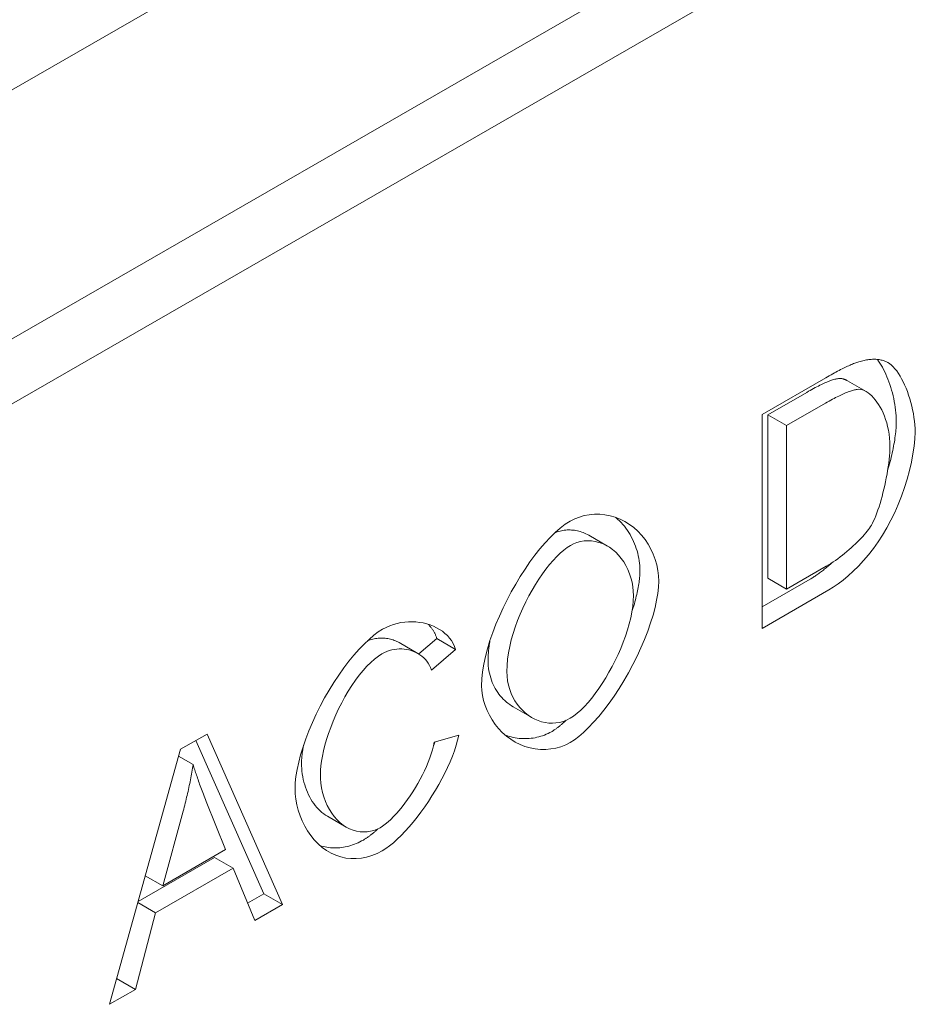
# Model space of a CAD drawing. Units: millimetres. Extents: x 66418 to 69388, y -18040 to -13840.
# Drawn here: x 68588 to 68646, y -14585 to -14522 of the extents above; entities that cross this region are included whole.
import ezdxf

# ---------------------------------------------------------------- set-up
doc = ezdxf.new("R2010")
doc.units = ezdxf.units.MM
doc.layers.add('DUENN-18', color=7, linetype='Continuous', lineweight=18)

msp = doc.modelspace()

# ---------------------------------------------------------------- linework, layer by layer
at = {"layer": 'DUENN-18'}
for p, q in [((69138.863, -14208.362, 156.448), (68542.63, -14551.71, 156.448)), ((69152.687, -14216.323, 156.448), (68556.454, -14559.671, 156.448)), ((68558.257, -14562.794, 156.448), (69154.49, -14219.446, 156.448)), ((68634.987, -14546.904, 156.448), (68639.066, -14544.555, 156.448)), ((68641.646, -14545.44, 156.448), (68640.444, -14544.747, 156.448)), ((68637.846, -14545.491, 156.448), (68635.355, -14546.925, 156.448)), ((68639.048, -14546.183, 156.448), (68636.557, -14547.617, 156.448)), ((68634.987, -14560.594, 156.448), (68634.987, -14546.904, 156.448)), ((68636.557, -14547.617, 156.448), (68635.355, -14546.925, 156.448)), ((68635.355, -14546.925, 156.448), (68635.355, -14557.38, 156.448)), ((68636.557, -14547.617, 156.448), (68636.557, -14558.072, 156.448)), ((68625.106, -14555.324, 156.448), (68623.904, -14554.631, 156.448)), ((68636.557, -14558.072, 156.448), (68639.084, -14556.617, 156.448)), ((68634.987, -14559.209, 156.448), (68638.063, -14557.438, 156.448)), ((68636.557, -14558.072, 156.448), (68635.355, -14557.38, 156.448)), ((68639.265, -14558.131, 156.448), (68634.987, -14560.594, 156.448)), ((68612.979, -14562.19, 156.448), (68611.777, -14561.497, 156.448)), ((68613.038, -14562.225, 156.448), (68614.192, -14561.241, 156.448)), ((68615.394, -14561.933, 156.448), (68614.192, -14561.241, 156.448)), ((68615.394, -14561.933, 156.448), (68613.851, -14563.249, 156.448)), ((68620.274, -14566.295, 156.448), (68619.072, -14565.602, 156.448)), ((68597.796, -14568.321, 156.448), (68599.493, -14567.344, 156.448)), ((68603.128, -14577.556, 156.448), (68598.78, -14567.755, 156.448)), ((68599.493, -14567.344, 156.448), (68604.33, -14578.248, 156.448)), ((68614.023, -14567.856, 156.448), (68615.593, -14567.411, 156.448)), ((68593.248, -14584.63, 156.448), (68597.796, -14568.321, 156.448)), ((68598.608, -14569.293, 156.448), (68597.675, -14568.756, 156.448)), ((68600.684, -14574.734, 156.448), (68599.439, -14571.653, 156.448)), ((68597.967, -14572.281, 156.448), (68596.659, -14577.052, 156.448)), ((68608.401, -14573.299, 156.448), (68607.199, -14572.606, 156.448)), ((68596.659, -14577.052, 156.448), (68600.684, -14574.734, 156.448)), ((68595.084, -14578.046, 156.448), (68599.969, -14575.233, 156.448)), ((68601.171, -14575.925, 156.448), (68599.969, -14575.233, 156.448)), ((68601.171, -14575.925, 156.448), (68596.208, -14578.783, 156.448)), ((68602.543, -14579.277, 156.448), (68601.171, -14575.925, 156.448)), ((68596.659, -14577.052, 156.448), (68595.541, -14576.408, 156.448)), ((68602.085, -14578.157, 156.448), (68603.128, -14577.556, 156.448)), ((68604.33, -14578.248, 156.448), (68603.128, -14577.556, 156.448)), ((68596.208, -14578.783, 156.448), (68595.062, -14578.123, 156.448)), ((68604.33, -14578.248, 156.448), (68602.543, -14579.277, 156.448)), ((68596.208, -14578.783, 156.448), (68594.908, -14583.674, 156.448)), ((68594.908, -14583.674, 156.448), (68593.707, -14582.982, 156.448)), ((68594.908, -14583.674, 156.448), (68593.248, -14584.63, 156.448))]:
    msp.add_line(p, q, dxfattribs=at)
at = {"layer": 'DUENN-18', "flags": 128}
for points in [[(68639.066, -14544.555), (68639.18, -14544.49), (68639.292, -14544.426), (68639.401, -14544.365), (68639.509, -14544.306), (68639.613, -14544.249), (68639.716, -14544.193), (68639.817, -14544.14), (68639.915, -14544.089), (68640.011, -14544.039), (68640.104, -14543.992), (68640.196, -14543.946), (68640.285, -14543.903), (68640.372, -14543.862), (68640.456, -14543.822), (68640.538, -14543.785), (68640.619, -14543.749), (68640.696, -14543.716), (68640.772, -14543.684), (68640.845, -14543.655), (68640.916, -14543.627), (68640.985, -14543.602), (68641.052, -14543.578), (68641.116, -14543.557), (68641.178, -14543.537)], [(68641.178, -14543.537), (68641.263, -14543.512), (68641.346, -14543.489), (68641.428, -14543.468), (68641.51, -14543.449), (68641.59, -14543.432), (68641.669, -14543.418), (68641.747, -14543.405), (68641.824, -14543.395), (68641.9, -14543.387), (68641.975, -14543.381), (68642.048, -14543.377), (68642.121, -14543.375), (68642.193, -14543.375), (68642.263, -14543.378), (68642.333, -14543.382), (68642.401, -14543.389), (68642.469, -14543.398), (68642.535, -14543.409), (68642.6, -14543.422), (68642.665, -14543.438), (68642.728, -14543.455), (68642.79, -14543.475), (68642.851, -14543.496), (68642.911, -14543.52)], [(68643.577, -14547.345), (68643.574, -14547.168), (68643.566, -14546.99), (68643.552, -14546.809), (68643.534, -14546.626), (68643.51, -14546.443), (68643.482, -14546.259), (68643.449, -14546.075), (68643.412, -14545.891), (68643.37, -14545.708), (68643.325, -14545.527), (68643.275, -14545.347), (68643.222, -14545.17), (68643.166, -14544.995), (68643.106, -14544.823), (68643.043, -14544.655), (68642.977, -14544.492), (68642.908, -14544.332), (68642.836, -14544.178), (68642.762, -14544.029), (68642.686, -14543.887), (68642.608, -14543.751), (68642.528, -14543.621), (68642.446, -14543.499), (68642.363, -14543.385)], [(68642.911, -14543.52), (68643.028, -14543.576), (68643.145, -14543.651), (68643.261, -14543.744), (68643.375, -14543.855), (68643.488, -14543.981), (68643.599, -14544.123), (68643.707, -14544.278), (68643.812, -14544.446), (68643.914, -14544.627), (68644.013, -14544.818), (68644.107, -14545.018), (68644.197, -14545.228), (68644.282, -14545.445), (68644.361, -14545.669), (68644.435, -14545.898), (68644.503, -14546.132), (68644.565, -14546.369), (68644.619, -14546.608), (68644.666, -14546.849), (68644.706, -14547.09), (68644.737, -14547.331), (68644.76, -14547.57), (68644.774, -14547.805), (68644.779, -14548.037)], [(68639.868, -14544.608), (68639.814, -14544.616), (68639.757, -14544.627), (68639.698, -14544.64), (68639.636, -14544.655), (68639.572, -14544.673), (68639.504, -14544.694), (68639.435, -14544.717), (68639.362, -14544.743), (68639.287, -14544.771), (68639.21, -14544.801), (68639.129, -14544.834), (68639.046, -14544.87), (68638.961, -14544.908), (68638.873, -14544.948), (68638.782, -14544.991), (68638.688, -14545.037), (68638.592, -14545.085), (68638.494, -14545.135), (68638.392, -14545.188), (68638.288, -14545.244), (68638.182, -14545.302), (68638.073, -14545.362), (68637.961, -14545.425), (68637.846, -14545.491)], [(68640.444, -14544.747), (68640.42, -14544.733), (68640.395, -14544.72), (68640.37, -14544.708), (68640.346, -14544.696), (68640.321, -14544.685), (68640.296, -14544.674), (68640.272, -14544.664), (68640.247, -14544.655), (68640.223, -14544.647), (68640.199, -14544.639), (68640.174, -14544.632), (68640.15, -14544.626), (68640.126, -14544.62), (68640.102, -14544.615), (68640.078, -14544.611), (68640.054, -14544.608), (68640.03, -14544.605), (68640.007, -14544.604), (68639.983, -14544.602), (68639.96, -14544.602), (68639.937, -14544.602), (68639.914, -14544.604), (68639.891, -14544.605), (68639.868, -14544.608)], [(68641.07, -14545.3), (68641.016, -14545.308), (68640.959, -14545.319), (68640.9, -14545.332), (68640.838, -14545.348), (68640.774, -14545.366), (68640.707, -14545.386), (68640.637, -14545.409), (68640.564, -14545.435), (68640.489, -14545.463), (68640.412, -14545.493), (68640.331, -14545.526), (68640.249, -14545.562), (68640.163, -14545.6), (68640.075, -14545.641), (68639.984, -14545.684), (68639.891, -14545.729), (68639.794, -14545.777), (68639.696, -14545.827), (68639.594, -14545.88), (68639.49, -14545.936), (68639.384, -14545.994), (68639.275, -14546.054), (68639.163, -14546.117), (68639.048, -14546.183)], [(68643.164, -14548.936), (68643.157, -14548.67), (68643.139, -14548.411), (68643.11, -14548.158), (68643.069, -14547.912), (68643.019, -14547.674), (68642.96, -14547.445), (68642.891, -14547.224), (68642.815, -14547.012), (68642.732, -14546.81), (68642.642, -14546.618), (68642.546, -14546.438), (68642.445, -14546.268), (68642.339, -14546.11), (68642.23, -14545.965), (68642.117, -14545.832), (68642.002, -14545.713), (68641.885, -14545.607), (68641.766, -14545.516), (68641.647, -14545.44), (68641.529, -14545.379), (68641.411, -14545.335), (68641.295, -14545.306), (68641.181, -14545.294), (68641.07, -14545.3)], [(68643.02, -14550.493), (68643.062, -14550.35), (68643.103, -14550.207), (68643.143, -14550.064), (68643.181, -14549.921), (68643.217, -14549.778), (68643.252, -14549.636), (68643.285, -14549.495), (68643.317, -14549.354), (68643.347, -14549.214), (68643.376, -14549.075), (68643.402, -14548.938), (68643.427, -14548.801), (68643.45, -14548.666), (68643.472, -14548.533), (68643.491, -14548.402), (68643.509, -14548.273), (68643.524, -14548.147), (68643.538, -14548.022), (68643.55, -14547.901), (68643.559, -14547.783), (68643.567, -14547.668), (68643.572, -14547.556), (68643.576, -14547.449), (68643.577, -14547.345)], [(68644.779, -14548.037), (68644.763, -14548.455), (68644.716, -14548.922), (68644.641, -14549.423), (68644.54, -14549.95), (68644.414, -14550.49), (68644.266, -14551.037), (68644.096, -14551.584), (68643.906, -14552.125), (68643.698, -14552.655), (68643.472, -14553.172), (68643.229, -14553.672), (68642.97, -14554.153), (68642.697, -14554.615), (68642.41, -14555.056), (68642.111, -14555.475), (68641.801, -14555.872), (68641.482, -14556.247), (68641.156, -14556.598), (68640.826, -14556.925), (68640.496, -14557.226), (68640.169, -14557.5), (68639.851, -14557.744), (68639.547, -14557.956), (68639.265, -14558.131)], [(68641.981, -14553.989), (68642.052, -14553.86), (68642.122, -14553.716), (68642.193, -14553.557), (68642.263, -14553.386), (68642.333, -14553.203), (68642.402, -14553.009), (68642.47, -14552.806), (68642.537, -14552.594), (68642.601, -14552.374), (68642.664, -14552.148), (68642.724, -14551.917), (68642.782, -14551.682), (68642.837, -14551.444), (68642.889, -14551.204), (68642.937, -14550.963), (68642.981, -14550.722), (68643.022, -14550.482), (68643.058, -14550.245), (68643.089, -14550.012), (68643.115, -14549.783), (68643.136, -14549.56), (68643.151, -14549.344), (68643.16, -14549.135), (68643.164, -14548.936)], [(68622.722, -14553.727), (68623.006, -14553.582), (68623.306, -14553.465), (68623.62, -14553.377), (68623.943, -14553.318), (68624.272, -14553.289), (68624.605, -14553.29), (68624.938, -14553.323), (68625.268, -14553.386), (68625.592, -14553.479), (68625.908, -14553.603), (68626.213, -14553.755), (68626.506, -14553.936), (68626.783, -14554.143), (68627.043, -14554.376), (68627.285, -14554.632), (68627.505, -14554.909), (68627.704, -14555.206), (68627.879, -14555.519), (68628.03, -14555.846), (68628.155, -14556.184), (68628.253, -14556.529), (68628.324, -14556.879), (68628.367, -14557.228), (68628.381, -14557.574)], [(68617.055, -14564.253), (68617.071, -14563.815), (68617.119, -14563.357), (68617.196, -14562.88), (68617.301, -14562.388), (68617.433, -14561.885), (68617.589, -14561.371), (68617.768, -14560.851), (68617.969, -14560.327), (68618.189, -14559.803), (68618.427, -14559.28), (68618.682, -14558.761), (68618.951, -14558.25), (68619.234, -14557.75), (68619.527, -14557.262), (68619.831, -14556.79), (68620.142, -14556.337), (68620.46, -14555.906), (68620.782, -14555.499), (68621.108, -14555.119), (68621.435, -14554.769), (68621.761, -14554.453), (68622.086, -14554.171), (68622.407, -14553.928), (68622.722, -14553.727)], [(68627.179, -14556.882), (68627.176, -14556.727), (68627.167, -14556.57), (68627.153, -14556.413), (68627.132, -14556.256), (68627.107, -14556.098), (68627.075, -14555.941), (68627.038, -14555.784), (68626.995, -14555.628), (68626.947, -14555.473), (68626.893, -14555.32), (68626.834, -14555.169), (68626.77, -14555.02), (68626.7, -14554.873), (68626.626, -14554.729), (68626.547, -14554.588), (68626.463, -14554.45), (68626.374, -14554.316), (68626.28, -14554.186), (68626.182, -14554.059), (68626.08, -14553.937), (68625.974, -14553.819), (68625.863, -14553.705), (68625.749, -14553.597), (68625.631, -14553.493)], [(68639.084, -14556.617), (68639.232, -14556.53), (68639.38, -14556.437), (68639.53, -14556.338), (68639.679, -14556.235), (68639.829, -14556.128), (68639.977, -14556.017), (68640.125, -14555.904), (68640.271, -14555.787), (68640.414, -14555.669), (68640.555, -14555.549), (68640.693, -14555.427), (68640.827, -14555.306), (68640.957, -14555.184), (68641.083, -14555.063), (68641.204, -14554.942), (68641.318, -14554.824), (68641.427, -14554.707), (68641.53, -14554.593), (68641.625, -14554.481), (68641.713, -14554.374), (68641.794, -14554.27), (68641.865, -14554.171), (68641.928, -14554.077), (68641.981, -14553.989)], [(68623.904, -14554.631), (68623.817, -14554.584), (68623.729, -14554.539), (68623.64, -14554.498), (68623.55, -14554.461), (68623.459, -14554.428), (68623.367, -14554.398), (68623.275, -14554.371), (68623.182, -14554.349), (68623.088, -14554.33), (68622.995, -14554.315), (68622.901, -14554.303), (68622.807, -14554.295), (68622.713, -14554.291), (68622.62, -14554.291), (68622.526, -14554.294), (68622.434, -14554.301), (68622.341, -14554.311), (68622.25, -14554.325), (68622.16, -14554.343), (68622.071, -14554.364), (68621.983, -14554.389), (68621.896, -14554.417), (68621.811, -14554.449), (68621.728, -14554.484)], [(68626.766, -14558.484), (68626.755, -14558.203), (68626.725, -14557.92), (68626.675, -14557.638), (68626.605, -14557.36), (68626.517, -14557.088), (68626.41, -14556.825), (68626.286, -14556.573), (68626.144, -14556.334), (68625.987, -14556.11), (68625.816, -14555.902), (68625.63, -14555.714), (68625.433, -14555.544), (68625.224, -14555.396), (68625.007, -14555.269), (68624.781, -14555.165), (68624.55, -14555.084), (68624.314, -14555.026), (68624.077, -14554.993), (68623.839, -14554.983), (68623.604, -14554.996), (68623.373, -14555.033), (68623.149, -14555.092), (68622.934, -14555.174), (68622.731, -14555.276)], [(68622.731, -14555.276), (68622.52, -14555.412), (68622.303, -14555.577), (68622.08, -14555.771), (68621.854, -14555.991), (68621.626, -14556.237), (68621.396, -14556.506), (68621.168, -14556.796), (68620.941, -14557.107), (68620.717, -14557.435), (68620.498, -14557.779), (68620.284, -14558.138), (68620.078, -14558.51), (68619.881, -14558.893), (68619.693, -14559.286), (68619.517, -14559.686), (68619.354, -14560.092), (68619.205, -14560.502), (68619.071, -14560.914), (68618.954, -14561.328), (68618.856, -14561.74), (68618.777, -14562.149), (68618.719, -14562.554), (68618.683, -14562.953), (68618.67, -14563.343)], [(68638.063, -14557.438), (68638.114, -14557.409), (68638.166, -14557.377), (68638.219, -14557.345), (68638.273, -14557.311), (68638.327, -14557.275), (68638.383, -14557.239), (68638.439, -14557.201), (68638.496, -14557.161), (68638.553, -14557.121), (68638.611, -14557.079), (68638.67, -14557.037), (68638.729, -14556.993), (68638.789, -14556.948), (68638.849, -14556.901), (68638.909, -14556.854), (68638.97, -14556.806), (68639.031, -14556.756), (68639.092, -14556.706), (68639.153, -14556.655), (68639.215, -14556.602), (68639.277, -14556.549), (68639.339, -14556.494), (68639.401, -14556.439), (68639.463, -14556.383)], [(68626.669, -14559.511), (68626.71, -14559.384), (68626.749, -14559.259), (68626.786, -14559.135), (68626.822, -14559.012), (68626.856, -14558.89), (68626.888, -14558.769), (68626.919, -14558.649), (68626.948, -14558.531), (68626.976, -14558.414), (68627.002, -14558.299), (68627.026, -14558.185), (68627.048, -14558.073), (68627.069, -14557.963), (68627.088, -14557.854), (68627.105, -14557.747), (68627.12, -14557.642), (68627.134, -14557.54), (68627.146, -14557.439), (68627.156, -14557.34), (68627.164, -14557.244), (68627.171, -14557.15), (68627.175, -14557.058), (68627.178, -14556.969), (68627.179, -14556.882)], [(68628.381, -14557.574), (68628.366, -14557.941), (68628.321, -14558.345), (68628.247, -14558.782), (68628.145, -14559.246), (68628.015, -14559.734), (68627.859, -14560.24), (68627.678, -14560.76), (68627.473, -14561.29), (68627.246, -14561.825), (68626.999, -14562.361), (68626.734, -14562.894), (68626.451, -14563.42), (68626.155, -14563.935), (68625.846, -14564.435), (68625.528, -14564.918), (68625.203, -14565.378), (68624.874, -14565.813), (68624.544, -14566.22), (68624.216, -14566.595), (68623.893, -14566.934), (68623.578, -14567.236), (68623.276, -14567.497), (68622.989, -14567.715), (68622.722, -14567.886)], [(68622.713, -14566.337), (68622.937, -14566.193), (68623.165, -14566.019), (68623.395, -14565.816), (68623.628, -14565.585), (68623.861, -14565.33), (68624.093, -14565.053), (68624.323, -14564.754), (68624.55, -14564.437), (68624.773, -14564.103), (68624.99, -14563.755), (68625.2, -14563.394), (68625.403, -14563.022), (68625.596, -14562.642), (68625.779, -14562.255), (68625.95, -14561.864), (68626.108, -14561.471), (68626.252, -14561.077), (68626.381, -14560.685), (68626.494, -14560.297), (68626.588, -14559.915), (68626.664, -14559.54), (68626.72, -14559.175), (68626.754, -14558.822), (68626.766, -14558.484)], [(68610.72, -14560.639), (68610.945, -14560.52), (68611.176, -14560.418), (68611.411, -14560.334), (68611.65, -14560.267), (68611.891, -14560.217), (68612.133, -14560.182), (68612.375, -14560.164), (68612.615, -14560.161), (68612.854, -14560.173), (68613.089, -14560.2), (68613.319, -14560.241), (68613.544, -14560.297), (68613.762, -14560.366), (68613.973, -14560.449), (68614.174, -14560.544), (68614.365, -14560.653), (68614.545, -14560.773), (68614.712, -14560.906), (68614.866, -14561.05), (68615.005, -14561.206), (68615.129, -14561.372), (68615.236, -14561.549), (68615.325, -14561.736), (68615.394, -14561.933)], [(68605.124, -14570.842), (68605.139, -14570.466), (68605.183, -14570.057), (68605.255, -14569.618), (68605.355, -14569.153), (68605.481, -14568.668), (68605.634, -14568.167), (68605.81, -14567.653), (68606.011, -14567.131), (68606.232, -14566.604), (68606.474, -14566.078), (68606.735, -14565.555), (68607.011, -14565.039), (68607.303, -14564.534), (68607.606, -14564.044), (68607.919, -14563.571), (68608.239, -14563.12), (68608.564, -14562.693), (68608.891, -14562.294), (68609.217, -14561.925), (68609.539, -14561.589), (68609.854, -14561.29), (68610.158, -14561.031), (68610.448, -14560.813), (68610.72, -14560.639)], [(68614.192, -14561.241), (68614.179, -14561.197), (68614.164, -14561.153), (68614.149, -14561.11), (68614.132, -14561.068), (68614.115, -14561.026), (68614.097, -14560.984), (68614.078, -14560.943), (68614.058, -14560.903), (68614.037, -14560.863), (68614.015, -14560.823), (68613.993, -14560.784), (68613.969, -14560.745), (68613.945, -14560.707), (68613.92, -14560.669), (68613.894, -14560.632), (68613.868, -14560.596), (68613.84, -14560.56), (68613.812, -14560.524), (68613.783, -14560.489), (68613.753, -14560.454), (68613.723, -14560.42), (68613.692, -14560.387), (68613.66, -14560.354), (68613.627, -14560.322)], [(68609.744, -14561.392), (68609.83, -14561.358), (68609.916, -14561.327), (68610.003, -14561.3), (68610.091, -14561.276), (68610.179, -14561.256), (68610.267, -14561.239), (68610.356, -14561.226), (68610.444, -14561.216), (68610.533, -14561.209), (68610.621, -14561.206), (68610.709, -14561.206), (68610.797, -14561.21), (68610.884, -14561.216), (68610.97, -14561.226), (68611.056, -14561.239), (68611.141, -14561.256), (68611.225, -14561.275), (68611.308, -14561.298), (68611.39, -14561.323), (68611.47, -14561.352), (68611.549, -14561.384), (68611.627, -14561.419), (68611.703, -14561.457), (68611.777, -14561.497)], [(68617.59, -14561.366), (68617.581, -14561.421), (68617.571, -14561.476), (68617.563, -14561.531), (68617.554, -14561.585), (68617.546, -14561.64), (68617.538, -14561.694), (68617.531, -14561.748), (68617.524, -14561.802), (68617.517, -14561.856), (68617.511, -14561.91), (68617.505, -14561.964), (68617.5, -14562.018), (68617.495, -14562.071), (68617.49, -14562.125), (68617.486, -14562.178), (68617.482, -14562.231), (68617.479, -14562.284), (68617.476, -14562.337), (68617.474, -14562.39), (68617.472, -14562.443), (68617.47, -14562.495), (68617.469, -14562.547), (68617.468, -14562.599), (68617.468, -14562.651)], [(68613.851, -14563.249), (68613.793, -14563.097), (68613.724, -14562.953), (68613.645, -14562.817), (68613.555, -14562.69), (68613.456, -14562.572), (68613.349, -14562.462), (68613.233, -14562.362), (68613.11, -14562.272), (68612.98, -14562.19), (68612.845, -14562.119), (68612.704, -14562.057), (68612.558, -14562.005), (68612.409, -14561.963), (68612.256, -14561.931), (68612.1, -14561.91), (68611.942, -14561.899), (68611.783, -14561.899), (68611.623, -14561.91), (68611.462, -14561.933), (68611.303, -14561.966), (68611.144, -14562.011), (68610.988, -14562.067), (68610.834, -14562.135), (68610.683, -14562.214)], [(68610.683, -14562.214), (68610.452, -14562.363), (68610.213, -14562.547), (68609.969, -14562.763), (68609.723, -14563.009), (68609.477, -14563.283), (68609.232, -14563.581), (68608.992, -14563.9), (68608.758, -14564.239), (68608.53, -14564.595), (68608.312, -14564.964), (68608.105, -14565.345), (68607.909, -14565.733), (68607.726, -14566.126), (68607.556, -14566.521), (68607.402, -14566.916), (68607.262, -14567.306), (68607.139, -14567.689), (68607.032, -14568.062), (68606.942, -14568.421), (68606.868, -14568.764), (68606.811, -14569.087), (68606.771, -14569.386), (68606.747, -14569.659), (68606.74, -14569.901)], [(68617.468, -14562.651), (68617.472, -14562.819), (68617.482, -14562.984), (68617.5, -14563.146), (68617.524, -14563.304), (68617.554, -14563.459), (68617.591, -14563.61), (68617.633, -14563.758), (68617.681, -14563.902), (68617.735, -14564.042), (68617.794, -14564.178), (68617.859, -14564.31), (68617.928, -14564.438), (68618.002, -14564.562), (68618.081, -14564.681), (68618.164, -14564.795), (68618.251, -14564.905), (68618.342, -14565.01), (68618.437, -14565.11), (68618.535, -14565.206), (68618.636, -14565.296), (68618.741, -14565.38), (68618.849, -14565.46), (68618.959, -14565.534), (68619.072, -14565.602)], [(68618.67, -14563.343), (68618.682, -14563.648), (68618.717, -14563.941), (68618.773, -14564.223), (68618.849, -14564.494), (68618.944, -14564.751), (68619.057, -14564.995), (68619.187, -14565.226), (68619.331, -14565.441), (68619.49, -14565.642), (68619.662, -14565.826), (68619.845, -14565.993), (68620.039, -14566.144), (68620.241, -14566.276), (68620.452, -14566.389), (68620.669, -14566.482), (68620.891, -14566.556), (68621.118, -14566.609), (68621.347, -14566.64), (68621.578, -14566.649), (68621.809, -14566.635), (68622.04, -14566.598), (68622.268, -14566.536), (68622.493, -14566.449), (68622.713, -14566.337)], [(68622.722, -14567.886), (68622.433, -14568.033), (68622.128, -14568.152), (68621.81, -14568.241), (68621.484, -14568.299), (68621.151, -14568.327), (68620.817, -14568.324), (68620.482, -14568.29), (68620.151, -14568.225), (68619.827, -14568.131), (68619.511, -14568.006), (68619.206, -14567.854), (68618.914, -14567.675), (68618.638, -14567.47), (68618.379, -14567.242), (68618.139, -14566.993), (68617.92, -14566.724), (68617.723, -14566.439), (68617.55, -14566.141), (68617.401, -14565.831), (68617.277, -14565.515), (68617.181, -14565.195), (68617.111, -14564.875), (68617.069, -14564.56), (68617.055, -14564.253)], [(68621.52, -14567.194), (68621.556, -14567.173), (68621.591, -14567.152), (68621.627, -14567.129), (68621.664, -14567.106), (68621.701, -14567.082), (68621.738, -14567.057), (68621.776, -14567.031), (68621.814, -14567.004), (68621.853, -14566.976), (68621.891, -14566.947), (68621.93, -14566.918), (68621.97, -14566.888), (68622.01, -14566.857), (68622.05, -14566.825), (68622.09, -14566.792), (68622.131, -14566.758), (68622.172, -14566.724), (68622.213, -14566.689), (68622.255, -14566.653), (68622.297, -14566.616), (68622.339, -14566.578), (68622.381, -14566.54), (68622.423, -14566.501), (68622.466, -14566.461)], [(68618.58, -14567.423), (68618.702, -14567.464), (68618.826, -14567.501), (68618.95, -14567.533), (68619.076, -14567.562), (68619.202, -14567.585), (68619.329, -14567.605), (68619.456, -14567.62), (68619.583, -14567.63), (68619.711, -14567.636), (68619.838, -14567.637), (68619.966, -14567.634), (68620.093, -14567.627), (68620.219, -14567.615), (68620.345, -14567.598), (68620.47, -14567.577), (68620.593, -14567.552), (68620.716, -14567.522), (68620.837, -14567.488), (68620.956, -14567.45), (68621.073, -14567.407), (68621.189, -14567.36), (68621.302, -14567.309), (68621.412, -14567.253), (68621.52, -14567.194)], [(68610.557, -14573.337), (68610.724, -14573.232), (68610.896, -14573.107), (68611.071, -14572.962), (68611.249, -14572.801), (68611.428, -14572.623), (68611.609, -14572.431), (68611.789, -14572.224), (68611.969, -14572.005), (68612.147, -14571.776), (68612.322, -14571.536), (68612.494, -14571.288), (68612.662, -14571.032), (68612.825, -14570.77), (68612.981, -14570.504), (68613.131, -14570.234), (68613.273, -14569.962), (68613.406, -14569.689), (68613.529, -14569.416), (68613.643, -14569.144), (68613.745, -14568.876), (68613.834, -14568.612), (68613.911, -14568.353), (68613.974, -14568.101), (68614.023, -14567.856)], [(68615.593, -14567.411), (68615.52, -14567.733), (68615.428, -14568.066), (68615.316, -14568.409), (68615.186, -14568.76), (68615.04, -14569.118), (68614.878, -14569.481), (68614.702, -14569.846), (68614.513, -14570.213), (68614.312, -14570.579), (68614.1, -14570.943), (68613.88, -14571.303), (68613.65, -14571.658), (68613.414, -14572.004), (68613.172, -14572.341), (68612.925, -14572.668), (68612.675, -14572.981), (68612.422, -14573.28), (68612.169, -14573.562), (68611.915, -14573.826), (68611.663, -14574.071), (68611.414, -14574.293), (68611.168, -14574.493), (68610.927, -14574.667), (68610.692, -14574.814)], [(68613.978, -14568.082), (68613.982, -14568.072), (68613.986, -14568.062), (68613.99, -14568.052), (68613.994, -14568.042), (68613.998, -14568.032), (68614.002, -14568.022), (68614.006, -14568.012), (68614.009, -14568.002), (68614.013, -14567.992), (68614.017, -14567.982), (68614.021, -14567.972), (68614.024, -14567.962), (68614.028, -14567.952), (68614.032, -14567.942), (68614.036, -14567.932), (68614.039, -14567.923), (68614.043, -14567.913), (68614.047, -14567.903), (68614.05, -14567.893), (68614.054, -14567.883), (68614.058, -14567.873), (68614.061, -14567.863), (68614.065, -14567.853), (68614.068, -14567.843)], [(68605.537, -14569.209), (68605.538, -14569.17), (68605.538, -14569.131), (68605.539, -14569.091), (68605.541, -14569.049), (68605.543, -14569.007), (68605.545, -14568.964), (68605.548, -14568.921), (68605.552, -14568.876), (68605.555, -14568.83), (68605.56, -14568.784), (68605.564, -14568.737), (68605.57, -14568.689), (68605.575, -14568.641), (68605.581, -14568.592), (68605.588, -14568.542), (68605.595, -14568.491), (68605.602, -14568.439), (68605.61, -14568.387), (68605.619, -14568.335), (68605.628, -14568.281), (68605.637, -14568.227), (68605.647, -14568.173), (68605.657, -14568.117), (68605.668, -14568.062)], [(68598.608, -14569.293), (68598.588, -14569.414), (68598.568, -14569.535), (68598.547, -14569.657), (68598.525, -14569.779), (68598.503, -14569.901), (68598.48, -14570.024), (68598.457, -14570.146), (68598.433, -14570.27), (68598.408, -14570.393), (68598.383, -14570.517), (68598.357, -14570.641), (68598.331, -14570.765), (68598.304, -14570.89), (68598.276, -14571.015), (68598.248, -14571.14), (68598.219, -14571.266), (68598.19, -14571.391), (68598.16, -14571.518), (68598.129, -14571.644), (68598.098, -14571.771), (68598.066, -14571.898), (68598.034, -14572.025), (68598.001, -14572.153), (68597.967, -14572.281)], [(68599.439, -14571.653), (68599.392, -14571.537), (68599.347, -14571.421), (68599.303, -14571.308), (68599.26, -14571.196), (68599.218, -14571.086), (68599.177, -14570.977), (68599.137, -14570.87), (68599.098, -14570.764), (68599.059, -14570.66), (68599.022, -14570.558), (68598.986, -14570.457), (68598.951, -14570.358), (68598.917, -14570.261), (68598.884, -14570.165), (68598.852, -14570.07), (68598.821, -14569.978), (68598.791, -14569.887), (68598.762, -14569.797), (68598.734, -14569.709), (68598.707, -14569.623), (68598.68, -14569.538), (68598.655, -14569.455), (68598.631, -14569.373), (68598.608, -14569.293)], [(68607.199, -14572.606), (68607.077, -14572.531), (68606.957, -14572.448), (68606.841, -14572.357), (68606.729, -14572.258), (68606.62, -14572.152), (68606.515, -14572.039), (68606.414, -14571.919), (68606.318, -14571.792), (68606.227, -14571.659), (68606.141, -14571.52), (68606.06, -14571.376), (68605.984, -14571.226), (68605.914, -14571.072), (68605.85, -14570.913), (68605.791, -14570.75), (68605.738, -14570.584), (68605.691, -14570.416), (68605.651, -14570.245), (68605.616, -14570.072), (68605.588, -14569.899), (68605.566, -14569.725), (68605.55, -14569.552), (68605.541, -14569.379), (68605.537, -14569.209)], [(68606.74, -14569.901), (68606.749, -14570.194), (68606.777, -14570.492), (68606.823, -14570.789), (68606.887, -14571.083), (68606.969, -14571.371), (68607.069, -14571.65), (68607.186, -14571.918), (68607.319, -14572.171), (68607.467, -14572.408), (68607.63, -14572.628), (68607.806, -14572.828), (68607.993, -14573.007), (68608.192, -14573.164), (68608.4, -14573.298), (68608.615, -14573.408), (68608.836, -14573.494), (68609.061, -14573.556), (68609.288, -14573.593), (68609.514, -14573.606), (68609.738, -14573.596), (68609.957, -14573.563), (68610.168, -14573.508), (68610.369, -14573.432), (68610.557, -14573.337)], [(68610.692, -14574.814), (68610.369, -14574.981), (68610.038, -14575.116), (68609.702, -14575.217), (68609.365, -14575.283), (68609.027, -14575.315), (68608.693, -14575.312), (68608.363, -14575.274), (68608.04, -14575.203), (68607.726, -14575.098), (68607.423, -14574.96), (68607.132, -14574.791), (68606.856, -14574.593), (68606.596, -14574.367), (68606.354, -14574.115), (68606.13, -14573.841), (68605.926, -14573.545), (68605.743, -14573.232), (68605.582, -14572.904), (68605.444, -14572.565), (68605.33, -14572.218), (68605.241, -14571.868), (68605.176, -14571.519), (68605.137, -14571.175), (68605.124, -14570.842)], [(68609.49, -14574.122), (68609.528, -14574.1), (68609.566, -14574.077), (68609.604, -14574.053), (68609.642, -14574.029), (68609.681, -14574.004), (68609.719, -14573.978), (68609.758, -14573.952), (68609.797, -14573.925), (68609.836, -14573.897), (68609.875, -14573.868), (68609.915, -14573.839), (68609.954, -14573.809), (68609.994, -14573.779), (68610.034, -14573.747), (68610.074, -14573.716), (68610.114, -14573.683), (68610.154, -14573.65), (68610.194, -14573.616), (68610.234, -14573.582), (68610.275, -14573.547), (68610.315, -14573.511), (68610.356, -14573.475), (68610.397, -14573.438), (68610.437, -14573.4)], [(68606.712, -14574.473), (68606.823, -14574.506), (68606.935, -14574.536), (68607.048, -14574.561), (68607.162, -14574.582), (68607.276, -14574.599), (68607.392, -14574.612), (68607.508, -14574.621), (68607.625, -14574.625), (68607.742, -14574.625), (68607.86, -14574.621), (68607.978, -14574.613), (68608.096, -14574.6), (68608.214, -14574.583), (68608.332, -14574.562), (68608.45, -14574.537), (68608.568, -14574.507), (68608.686, -14574.473), (68608.803, -14574.435), (68608.92, -14574.393), (68609.035, -14574.347), (68609.151, -14574.297), (68609.265, -14574.242), (68609.378, -14574.184), (68609.49, -14574.122)]]:
    msp.add_lwpolyline(points, dxfattribs=at)

doc.saveas('drawing.dxf')
